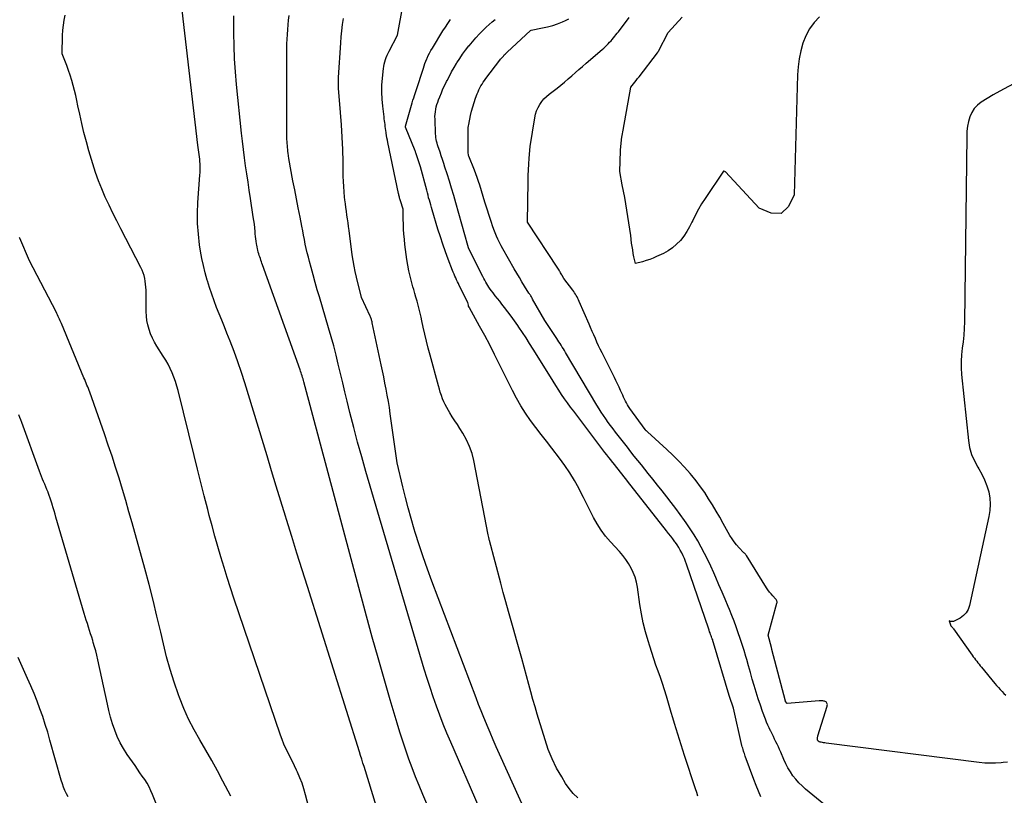
# Model space of a CAD drawing. Units: inches. Extents: x 2609462 to 2612408, y 1502044 to 1504590.
# Drawn here: x 2612084 to 2612199, y 1502561 to 1502652 of the extents above; entities that cross this region are included whole.
import ezdxf

# ---------------------------------------------------------------- set-up
doc = ezdxf.new("R2010")
doc.units = ezdxf.units.IN
doc.header["$MEASUREMENT"] = 0
doc.layers.add('Tile_2735_03_SW_contour_2ft', color=112, linetype='Continuous')

msp = doc.modelspace()

# ---------------------------------------------------------------- linework, layer by layer
at = {"layer": 'Tile_2735_03_SW_contour_2ft'}
for points in [[(2612127.35, 1502555.83, 8358), (2612124.63, 1502564.74, 8358), (2612124.5, 1502565.16, 8358), (2612124.37, 1502565.59, 8358), (2612124.23, 1502566.02, 8358), (2612124.1, 1502566.45, 8358), (2612118.01, 1502585.75, 8358), (2612117.39, 1502587.71, 8358), (2612116.78, 1502589.66, 8358), (2612116.18, 1502591.62, 8358), (2612115.58, 1502593.57, 8358), (2612115.46, 1502593.96, 8358), (2612114.92, 1502595.72, 8358), (2612114.38, 1502597.49, 8358), (2612113.84, 1502599.25, 8358), (2612113.3, 1502601.01, 8358), (2612110.7, 1502609.52, 8358), (2612110.31, 1502610.76, 8358), (2612109.89, 1502611.99, 8358), (2612109.45, 1502613.21, 8358), (2612108.98, 1502614.42, 8358), (2612108.62, 1502615.32, 8358), (2612108.32, 1502616.08, 8358), (2612108.02, 1502616.84, 8358), (2612107.71, 1502617.6, 8358), (2612107.41, 1502618.35, 8358), (2612107.11, 1502619.12, 8358), (2612106.84, 1502619.88, 8358), (2612106.58, 1502620.66, 8358), (2612106.34, 1502621.44, 8358), (2612106.31, 1502621.54, 8358), (2612106.08, 1502622.38, 8358), (2612105.88, 1502623.22, 8358), (2612105.7, 1502624.07, 8358), (2612105.55, 1502624.92, 8358), (2612105.43, 1502625.66, 8358), (2612105.28, 1502626.89, 8358), (2612105.19, 1502628.12, 8358), (2612105.18, 1502629.35, 8358), (2612105.22, 1502630.59, 8358), (2612105.46, 1502633.79, 8358), (2612105.48, 1502634.1, 8358), (2612105.49, 1502634.41, 8358), (2612105.49, 1502634.72, 8358), (2612105.48, 1502635.03, 8358), (2612105.48, 1502635.1, 8358), (2612105.46, 1502635.37, 8358), (2612105.44, 1502635.65, 8358), (2612105.41, 1502635.93, 8358), (2612105.38, 1502636.2, 8358), (2612105.34, 1502636.47, 8358), (2612105.3, 1502636.75, 8358), (2612105.26, 1502637.02, 8358), (2612105.23, 1502637.3, 8358), (2612102.88, 1502657.44, 8358)], [(2612149.59, 1502561.1, 8366), (2612149.06, 1502561.6, 8366), (2612148.59, 1502562.17, 8366), (2612148.16, 1502562.77, 8366), (2612147.7, 1502563.53, 8366), (2612147.11, 1502564.57, 8366), (2612146.59, 1502565.63, 8366), (2612146.14, 1502566.73, 8366), (2612145.76, 1502567.85, 8366), (2612144.85, 1502570.86, 8366), (2612144.59, 1502571.73, 8366), (2612144.34, 1502572.59, 8366), (2612144.1, 1502573.46, 8366), (2612143.86, 1502574.33, 8366), (2612143.04, 1502577.34, 8366), (2612142.74, 1502578.45, 8366), (2612142.43, 1502579.55, 8366), (2612142.12, 1502580.65, 8366), (2612141.8, 1502581.76, 8366), (2612141.49, 1502582.86, 8366), (2612141.18, 1502583.96, 8366), (2612140.87, 1502585.07, 8366), (2612140.58, 1502586.17, 8366), (2612139.26, 1502591.15, 8366), (2612139.24, 1502591.23, 8366), (2612139.22, 1502591.31, 8366), (2612139.2, 1502591.4, 8366), (2612139.18, 1502591.48, 8366), (2612139.1, 1502591.81, 8366), (2612137.44, 1502600.46, 8366), (2612137.23, 1502601.3, 8366), (2612136.95, 1502602.12, 8366), (2612136.59, 1502602.89, 8366), (2612136.17, 1502603.65, 8366), (2612135.82, 1502604.2, 8366), (2612135.52, 1502604.66, 8366), (2612135.23, 1502605.12, 8366), (2612134.93, 1502605.58, 8366), (2612134.64, 1502606.04, 8366), (2612134.47, 1502606.31, 8366), (2612134.28, 1502606.64, 8366), (2612134.09, 1502606.99, 8366), (2612133.93, 1502607.34, 8366), (2612133.79, 1502607.69, 8366), (2612133.66, 1502608.06, 8366), (2612133.53, 1502608.43, 8366), (2612133.42, 1502608.8, 8366), (2612133.31, 1502609.17, 8366), (2612132.34, 1502612.75, 8366), (2612132.13, 1502613.57, 8366), (2612131.92, 1502614.39, 8366), (2612131.73, 1502615.21, 8366), (2612131.54, 1502616.04, 8366), (2612131.39, 1502616.76, 8366), (2612131.28, 1502617.22, 8366), (2612131.17, 1502617.69, 8366), (2612131.06, 1502618.15, 8366), (2612130.93, 1502618.61, 8366), (2612130.81, 1502619.07, 8366), (2612130.68, 1502619.52, 8366), (2612130.55, 1502619.98, 8366), (2612130.42, 1502620.44, 8366), (2612130.32, 1502620.76, 8366), (2612130.15, 1502621.38, 8366), (2612130, 1502622, 8366), (2612129.86, 1502622.63, 8366), (2612129.74, 1502623.26, 8366), (2612129.63, 1502623.92, 8366), (2612129.54, 1502624.51, 8366), (2612129.46, 1502625.1, 8366), (2612129.39, 1502625.69, 8366), (2612129.33, 1502626.28, 8366), (2612129.33, 1502626.3, 8366), (2612129.28, 1502626.88, 8366), (2612129.25, 1502627.46, 8366), (2612129.22, 1502628.05, 8366), (2612129.21, 1502628.63, 8366), (2612129.19, 1502629.8, 8366), (2612128.87, 1502630.79, 8366), (2612128.84, 1502630.89, 8366), (2612128.81, 1502631, 8366), (2612128.78, 1502631.1, 8366), (2612128.75, 1502631.21, 8366), (2612128.72, 1502631.32, 8366), (2612128.7, 1502631.43, 8366), (2612128.67, 1502631.53, 8366), (2612128.65, 1502631.64, 8366), (2612127.41, 1502637.59, 8366), (2612127.35, 1502637.86, 8366), (2612127.3, 1502638.13, 8366), (2612127.26, 1502638.41, 8366), (2612127.21, 1502638.68, 8366), (2612127.2, 1502638.77, 8366), (2612127.17, 1502639, 8366), (2612127.14, 1502639.23, 8366), (2612127.11, 1502639.46, 8366), (2612127.08, 1502639.68, 8366), (2612127.05, 1502639.91, 8366), (2612127.02, 1502640.14, 8366), (2612126.99, 1502640.37, 8366), (2612126.96, 1502640.6, 8366), (2612126.8, 1502641.83, 8366), (2612126.73, 1502642.65, 8366), (2612126.69, 1502643.47, 8366), (2612126.71, 1502644.29, 8366), (2612126.77, 1502645.11, 8366), (2612126.88, 1502646.22, 8366), (2612126.92, 1502646.48, 8366), (2612126.97, 1502646.75, 8366), (2612127.04, 1502647.01, 8366), (2612127.13, 1502647.27, 8366), (2612127.22, 1502647.52, 8366), (2612127.33, 1502647.78, 8366), (2612127.44, 1502648.02, 8366), (2612127.56, 1502648.27, 8366), (2612128.52, 1502650.13, 8366), (2612129.18, 1502653.75, 8366)], [(2612119.15, 1502556.25, 8356), (2612117.81, 1502561.46, 8356), (2612117.61, 1502562.13, 8356), (2612117.4, 1502562.79, 8356), (2612117.14, 1502563.44, 8356), (2612116.86, 1502564.08, 8356), (2612116.75, 1502564.32, 8356), (2612116.51, 1502564.83, 8356), (2612116.26, 1502565.34, 8356), (2612116.01, 1502565.84, 8356), (2612115.76, 1502566.35, 8356), (2612115.51, 1502566.85, 8356), (2612115.28, 1502567.37, 8356), (2612115.07, 1502567.89, 8356), (2612114.88, 1502568.42, 8356), (2612109.44, 1502584.41, 8356), (2612109.04, 1502585.61, 8356), (2612108.65, 1502586.8, 8356), (2612108.28, 1502588, 8356), (2612107.91, 1502589.21, 8356), (2612107.56, 1502590.42, 8356), (2612107.21, 1502591.63, 8356), (2612106.88, 1502592.84, 8356), (2612106.55, 1502594.06, 8356), (2612106.37, 1502594.76, 8356), (2612105.97, 1502596.33, 8356), (2612105.56, 1502597.9, 8356), (2612105.17, 1502599.47, 8356), (2612104.78, 1502601.04, 8356), (2612102.91, 1502608.63, 8356), (2612102.77, 1502609.16, 8356), (2612102.6, 1502609.69, 8356), (2612102.42, 1502610.21, 8356), (2612102.21, 1502610.72, 8356), (2612101.98, 1502611.22, 8356), (2612101.74, 1502611.71, 8356), (2612101.47, 1502612.19, 8356), (2612101.18, 1502612.66, 8356), (2612100.44, 1502613.83, 8356), (2612100.17, 1502614.29, 8356), (2612099.92, 1502614.77, 8356), (2612099.71, 1502615.26, 8356), (2612099.52, 1502615.77, 8356), (2612099.38, 1502616.29, 8356), (2612099.27, 1502616.81, 8356), (2612099.21, 1502617.34, 8356), (2612099.19, 1502617.88, 8356), (2612099.17, 1502620.36, 8356), (2612099.16, 1502620.7, 8356), (2612099.13, 1502621.05, 8356), (2612099.08, 1502621.39, 8356), (2612099.02, 1502621.73, 8356), (2612098.94, 1502622.06, 8356), (2612098.84, 1502622.39, 8356), (2612098.71, 1502622.71, 8356), (2612098.57, 1502623.02, 8356), (2612096.25, 1502627.5, 8356), (2612095.78, 1502628.43, 8356), (2612095.31, 1502629.36, 8356), (2612094.86, 1502630.29, 8356), (2612094.42, 1502631.23, 8356), (2612094, 1502632.17, 8356), (2612093.61, 1502633.13, 8356), (2612093.27, 1502634.11, 8356), (2612092.95, 1502635.1, 8356), (2612092.51, 1502636.62, 8356), (2612092.21, 1502637.69, 8356), (2612091.93, 1502638.76, 8356), (2612091.67, 1502639.83, 8356), (2612091.43, 1502640.91, 8356), (2612091.23, 1502641.88, 8356), (2612091.1, 1502642.48, 8356), (2612090.96, 1502643.08, 8356), (2612090.82, 1502643.67, 8356), (2612090.66, 1502644.26, 8356), (2612090.5, 1502644.85, 8356), (2612090.32, 1502645.44, 8356), (2612090.12, 1502646.01, 8356), (2612089.91, 1502646.59, 8356), (2612089.38, 1502647.96, 8356), (2612089.44, 1502650.1, 8356), (2612089.47, 1502650.7, 8356), (2612089.53, 1502651.28, 8356), (2612089.61, 1502651.87, 8356), (2612089.72, 1502652.45, 8356)], [(2612135.47, 1502552.27, 8360), (2612131.48, 1502561.5, 8360), (2612131.05, 1502562.52, 8360), (2612130.63, 1502563.54, 8360), (2612130.24, 1502564.58, 8360), (2612129.86, 1502565.61, 8360), (2612129.49, 1502566.66, 8360), (2612129.14, 1502567.7, 8360), (2612128.81, 1502568.76, 8360), (2612128.48, 1502569.82, 8360), (2612127.67, 1502572.55, 8360), (2612126.96, 1502574.98, 8360), (2612126.26, 1502577.42, 8360), (2612125.58, 1502579.86, 8360), (2612124.92, 1502582.31, 8360), (2612117.6, 1502609.64, 8360), (2612117.55, 1502609.82, 8360), (2612117.5, 1502610, 8360), (2612117.44, 1502610.18, 8360), (2612117.39, 1502610.36, 8360), (2612117.34, 1502610.54, 8360), (2612117.28, 1502610.71, 8360), (2612117.22, 1502610.89, 8360), (2612117.16, 1502611.07, 8360), (2612112.78, 1502623.3, 8360), (2612112.71, 1502623.49, 8360), (2612112.65, 1502623.68, 8360), (2612112.58, 1502623.86, 8360), (2612112.52, 1502624.05, 8360), (2612112.45, 1502624.24, 8360), (2612112.39, 1502624.42, 8360), (2612112.33, 1502624.61, 8360), (2612112.28, 1502624.8, 8360), (2612112.22, 1502625.01, 8360), (2612112.17, 1502625.2, 8360), (2612112.13, 1502625.4, 8360), (2612112.1, 1502625.6, 8360), (2612112.07, 1502625.77, 8360), (2612112.02, 1502626.06, 8360), (2612111.99, 1502626.35, 8360), (2612111.95, 1502626.64, 8360), (2612111.93, 1502626.93, 8360), (2612111.9, 1502627.21, 8360), (2612111.86, 1502627.64, 8360), (2612111.82, 1502628.07, 8360), (2612111.76, 1502628.5, 8360), (2612111.7, 1502628.93, 8360), (2612111.38, 1502631.06, 8360), (2612111.23, 1502632.01, 8360), (2612111.09, 1502632.96, 8360), (2612110.94, 1502633.92, 8360), (2612110.8, 1502634.87, 8360), (2612110.66, 1502635.82, 8360), (2612110.54, 1502636.77, 8360), (2612110.42, 1502637.73, 8360), (2612110.32, 1502638.68, 8360), (2612109.74, 1502644.36, 8360), (2612109.61, 1502645.86, 8360), (2612109.51, 1502647.36, 8360), (2612109.45, 1502648.86, 8360), (2612109.42, 1502650.37, 8360), (2612109.42, 1502651.38, 8360), (2612109.43, 1502652.37, 8360)], [(2612138.06, 1502559.98, 8362), (2612134.75, 1502567.59, 8362), (2612134.3, 1502568.64, 8362), (2612133.87, 1502569.69, 8362), (2612133.46, 1502570.74, 8362), (2612133.07, 1502571.81, 8362), (2612132.69, 1502572.88, 8362), (2612132.33, 1502573.96, 8362), (2612131.99, 1502575.04, 8362), (2612131.65, 1502576.12, 8362), (2612124.85, 1502599.17, 8362), (2612124.35, 1502600.89, 8362), (2612123.87, 1502602.61, 8362), (2612123.42, 1502604.34, 8362), (2612122.98, 1502606.08, 8362), (2612122.65, 1502607.41, 8362), (2612122.39, 1502608.48, 8362), (2612122.13, 1502609.55, 8362), (2612121.88, 1502610.62, 8362), (2612121.62, 1502611.7, 8362), (2612121.36, 1502612.77, 8362), (2612121.08, 1502613.84, 8362), (2612120.79, 1502614.9, 8362), (2612120.49, 1502615.96, 8362), (2612119.42, 1502619.56, 8362), (2612119.17, 1502620.41, 8362), (2612118.93, 1502621.27, 8362), (2612118.69, 1502622.13, 8362), (2612118.45, 1502622.99, 8362), (2612118.26, 1502623.69, 8362), (2612118.13, 1502624.2, 8362), (2612118, 1502624.71, 8362), (2612117.88, 1502625.23, 8362), (2612117.77, 1502625.74, 8362), (2612117.67, 1502626.26, 8362), (2612117.56, 1502626.78, 8362), (2612117.46, 1502627.3, 8362), (2612117.36, 1502627.81, 8362), (2612117.15, 1502628.89, 8362), (2612116.94, 1502629.95, 8362), (2612116.74, 1502631.01, 8362), (2612116.53, 1502632.07, 8362), (2612116.33, 1502633.13, 8362), (2612115.84, 1502635.73, 8362), (2612115.76, 1502636.33, 8362), (2612115.73, 1502636.56, 8362), (2612115.71, 1502636.79, 8362), (2612115.69, 1502637.02, 8362), (2612115.67, 1502637.25, 8362), (2612115.65, 1502637.48, 8362), (2612115.64, 1502637.71, 8362), (2612115.63, 1502637.94, 8362), (2612115.63, 1502638.17, 8362), (2612115.6, 1502648.02, 8362), (2612115.6, 1502648.57, 8362), (2612115.62, 1502649.12, 8362), (2612115.64, 1502649.67, 8362), (2612115.67, 1502650.22, 8362), (2612115.71, 1502650.77, 8362), (2612115.76, 1502651.32, 8362), (2612115.82, 1502651.87, 8362), (2612115.89, 1502652.41, 8362)], [(2612146.95, 1502551.84, 8364), (2612140.44, 1502566.21, 8364), (2612140.07, 1502567.05, 8364), (2612139.71, 1502567.88, 8364), (2612139.34, 1502568.71, 8364), (2612138.99, 1502569.55, 8364), (2612138.91, 1502569.73, 8364), (2612138.6, 1502570.48, 8364), (2612138.3, 1502571.24, 8364), (2612138, 1502571.99, 8364), (2612137.71, 1502572.75, 8364), (2612132.55, 1502586.39, 8364), (2612132.03, 1502587.8, 8364), (2612131.53, 1502589.21, 8364), (2612131.06, 1502590.63, 8364), (2612130.61, 1502592.05, 8364), (2612130.48, 1502592.46, 8364), (2612130.12, 1502593.69, 8364), (2612129.77, 1502594.93, 8364), (2612129.45, 1502596.17, 8364), (2612129.15, 1502597.41, 8364), (2612128.5, 1502600.2, 8364), (2612127.69, 1502605.93, 8364), (2612127.58, 1502606.65, 8364), (2612127.47, 1502607.37, 8364), (2612127.34, 1502608.08, 8364), (2612127.21, 1502608.8, 8364), (2612127.07, 1502609.51, 8364), (2612126.93, 1502610.23, 8364), (2612126.78, 1502610.94, 8364), (2612126.63, 1502611.65, 8364), (2612125.58, 1502616.56, 8364), (2612125.56, 1502616.66, 8364), (2612125.53, 1502616.76, 8364), (2612125.51, 1502616.85, 8364), (2612125.48, 1502616.95, 8364), (2612125.44, 1502617.05, 8364), (2612125.41, 1502617.14, 8364), (2612125.37, 1502617.24, 8364), (2612125.33, 1502617.33, 8364), (2612124.33, 1502619.51, 8364), (2612123.75, 1502621.87, 8364), (2612123.6, 1502622.52, 8364), (2612123.46, 1502623.17, 8364), (2612123.35, 1502623.83, 8364), (2612123.25, 1502624.48, 8364), (2612122.88, 1502627.33, 8364), (2612122.82, 1502627.78, 8364), (2612122.76, 1502628.23, 8364), (2612122.69, 1502628.67, 8364), (2612122.63, 1502629.11, 8364), (2612122.56, 1502629.56, 8364), (2612122.5, 1502630.01, 8364), (2612122.45, 1502630.45, 8364), (2612122.4, 1502630.9, 8364), (2612122.36, 1502631.22, 8364), (2612122.3, 1502631.83, 8364), (2612122.25, 1502632.44, 8364), (2612122.22, 1502633.06, 8364), (2612122.2, 1502633.67, 8364), (2612122.17, 1502635.34, 8364), (2612122.14, 1502636.77, 8364), (2612122.08, 1502638.21, 8364), (2612122, 1502639.64, 8364), (2612121.89, 1502641.08, 8364), (2612121.66, 1502643.94, 8364), (2612121.66, 1502644.92, 8364), (2612121.66, 1502644.94, 8364), (2612121.66, 1502644.96, 8364), (2612121.66, 1502644.98, 8364), (2612121.66, 1502645.01, 8364), (2612121.66, 1502645.1, 8364), (2612121.66, 1502645.12, 8364), (2612121.66, 1502645.14, 8364), (2612121.66, 1502645.16, 8364), (2612121.66, 1502645.19, 8364), (2612121.91, 1502649.23, 8364), (2612121.96, 1502649.94, 8364), (2612122.03, 1502650.64, 8364), (2612122.12, 1502651.35, 8364), (2612122.23, 1502652.05, 8364)], [(2612163.61, 1502561.3, 8368), (2612163.47, 1502561.71, 8368), (2612163.33, 1502562.13, 8368), (2612162.04, 1502566.03, 8368), (2612161.84, 1502566.66, 8368), (2612161.64, 1502567.28, 8368), (2612161.44, 1502567.91, 8368), (2612161.25, 1502568.53, 8368), (2612161.06, 1502569.16, 8368), (2612160.87, 1502569.79, 8368), (2612160.68, 1502570.42, 8368), (2612160.49, 1502571.05, 8368), (2612159.92, 1502572.97, 8368), (2612159.7, 1502573.7, 8368), (2612159.46, 1502574.43, 8368), (2612159.22, 1502575.16, 8368), (2612158.96, 1502575.88, 8368), (2612158.71, 1502576.6, 8368), (2612158.46, 1502577.33, 8368), (2612158.22, 1502578.05, 8368), (2612157.98, 1502578.78, 8368), (2612157.78, 1502579.41, 8368), (2612157.48, 1502580.46, 8368), (2612157.21, 1502581.52, 8368), (2612157, 1502582.59, 8368), (2612156.82, 1502583.67, 8368), (2612156.54, 1502585.69, 8368), (2612156.43, 1502586.27, 8368), (2612156.27, 1502586.84, 8368), (2612156.06, 1502587.39, 8368), (2612155.81, 1502587.92, 8368), (2612155.51, 1502588.44, 8368), (2612155.18, 1502588.93, 8368), (2612154.82, 1502589.4, 8368), (2612154.44, 1502589.85, 8368), (2612153.39, 1502590.99, 8368), (2612152.83, 1502591.65, 8368), (2612152.31, 1502592.34, 8368), (2612151.85, 1502593.07, 8368), (2612151.43, 1502593.82, 8368), (2612151.04, 1502594.59, 8368), (2612150.64, 1502595.37, 8368), (2612150.25, 1502596.14, 8368), (2612149.86, 1502596.91, 8368), (2612149.7, 1502597.23, 8368), (2612149.2, 1502598.15, 8368), (2612148.66, 1502599.04, 8368), (2612148.08, 1502599.9, 8368), (2612147.45, 1502600.74, 8368), (2612146.54, 1502601.91, 8368), (2612145.91, 1502602.71, 8368), (2612145.29, 1502603.52, 8368), (2612144.67, 1502604.34, 8368), (2612144.06, 1502605.16, 8368), (2612143.48, 1502605.99, 8368), (2612142.93, 1502606.85, 8368), (2612142.42, 1502607.73, 8368), (2612141.95, 1502608.63, 8368), (2612140.42, 1502611.75, 8368), (2612139.87, 1502612.86, 8368), (2612139.3, 1502613.97, 8368), (2612138.71, 1502615.07, 8368), (2612138.11, 1502616.16, 8368), (2612136.92, 1502618.3, 8368), (2612136.91, 1502618.32, 8368), (2612136.9, 1502618.34, 8368), (2612136.89, 1502618.36, 8368), (2612136.88, 1502618.38, 8368), (2612136.84, 1502618.48, 8368), (2612136.81, 1502618.59, 8368), (2612136.75, 1502618.92, 8368), (2612135.75, 1502620.9, 8368), (2612135.64, 1502621.12, 8368), (2612135.54, 1502621.33, 8368), (2612135.43, 1502621.55, 8368), (2612135.33, 1502621.78, 8368), (2612135.23, 1502622, 8368), (2612135.13, 1502622.22, 8368), (2612135.04, 1502622.45, 8368), (2612134.95, 1502622.67, 8368), (2612134.46, 1502623.96, 8368), (2612134.14, 1502624.84, 8368), (2612133.83, 1502625.71, 8368), (2612133.54, 1502626.6, 8368), (2612133.26, 1502627.49, 8368), (2612132.58, 1502629.73, 8368), (2612132.5, 1502630.02, 8368), (2612132.41, 1502630.3, 8368), (2612132.33, 1502630.58, 8368), (2612132.25, 1502630.87, 8368), (2612132.17, 1502631.15, 8368), (2612132.1, 1502631.44, 8368), (2612132.02, 1502631.72, 8368), (2612131.94, 1502632.01, 8368), (2612131.22, 1502634.77, 8368), (2612130.72, 1502636.28, 8368), (2612130.68, 1502636.37, 8368), (2612130.65, 1502636.46, 8368), (2612130.62, 1502636.55, 8368), (2612130.58, 1502636.64, 8368), (2612129.48, 1502639.4, 8368), (2612129.46, 1502639.51, 8368), (2612130.16, 1502641.96, 8368), (2612130.25, 1502642.24, 8368), (2612130.34, 1502642.53, 8368), (2612130.43, 1502642.81, 8368), (2612130.52, 1502643.09, 8368), (2612130.71, 1502643.65, 8368), (2612131.55, 1502646.27, 8368), (2612131.64, 1502646.55, 8368), (2612131.74, 1502646.83, 8368), (2612131.85, 1502647.1, 8368), (2612131.96, 1502647.37, 8368), (2612131.99, 1502647.44, 8368), (2612132.13, 1502647.74, 8368), (2612132.28, 1502648.04, 8368), (2612132.44, 1502648.33, 8368), (2612132.61, 1502648.61, 8368), (2612133.83, 1502650.61, 8368), (2612134.12, 1502651.06, 8368), (2612134.41, 1502651.5, 8368), (2612134.72, 1502651.94, 8368)], [(2612170.94, 1502561.2, 8370), (2612170.67, 1502561.87, 8370), (2612170.4, 1502562.54, 8370), (2612170.15, 1502563.22, 8370), (2612169.14, 1502565.94, 8370), (2612169.08, 1502566.1, 8370), (2612169.03, 1502566.25, 8370), (2612168.98, 1502566.41, 8370), (2612168.92, 1502566.56, 8370), (2612168.88, 1502566.72, 8370), (2612168.83, 1502566.88, 8370), (2612168.79, 1502567.04, 8370), (2612168.75, 1502567.2, 8370), (2612167.74, 1502571.58, 8370), (2612167.31, 1502572.92, 8370), (2612167.27, 1502573.03, 8370), (2612165.44, 1502579.17, 8370), (2612165.4, 1502579.29, 8370), (2612165.36, 1502579.41, 8370), (2612165.33, 1502579.52, 8370), (2612165.28, 1502579.64, 8370), (2612165.24, 1502579.75, 8370), (2612165.2, 1502579.87, 8370), (2612165.16, 1502579.99, 8370), (2612165.12, 1502580.1, 8370), (2612165.09, 1502580.18, 8370), (2612165.03, 1502580.34, 8370), (2612164.97, 1502580.49, 8370), (2612164.92, 1502580.65, 8370), (2612164.87, 1502580.8, 8370), (2612162.27, 1502588.37, 8370), (2612162.15, 1502588.7, 8370), (2612162.02, 1502589.04, 8370), (2612161.87, 1502589.36, 8370), (2612161.71, 1502589.69, 8370), (2612161.55, 1502590, 8370), (2612161.37, 1502590.31, 8370), (2612161.17, 1502590.61, 8370), (2612160.97, 1502590.91, 8370), (2612160.92, 1502590.98, 8370), (2612160.68, 1502591.31, 8370), (2612160.44, 1502591.64, 8370), (2612160.19, 1502591.96, 8370), (2612159.95, 1502592.28, 8370), (2612155.4, 1502598.05, 8370), (2612155.19, 1502598.33, 8370), (2612154.97, 1502598.6, 8370), (2612154.76, 1502598.87, 8370), (2612154.54, 1502599.15, 8370), (2612154.32, 1502599.42, 8370), (2612154.11, 1502599.69, 8370), (2612153.89, 1502599.97, 8370), (2612153.67, 1502600.24, 8370), (2612153.65, 1502600.27, 8370), (2612153.43, 1502600.55, 8370), (2612153.2, 1502600.84, 8370), (2612152.98, 1502601.13, 8370), (2612152.75, 1502601.42, 8370), (2612149.11, 1502606.22, 8370), (2612148.74, 1502606.71, 8370), (2612148.39, 1502607.2, 8370), (2612148.04, 1502607.69, 8370), (2612147.69, 1502608.19, 8370), (2612147.36, 1502608.7, 8370), (2612147.03, 1502609.21, 8370), (2612146.7, 1502609.72, 8370), (2612146.38, 1502610.23, 8370), (2612144.37, 1502613.48, 8370), (2612143.96, 1502614.13, 8370), (2612143.55, 1502614.78, 8370), (2612143.12, 1502615.42, 8370), (2612142.69, 1502616.05, 8370), (2612142.57, 1502616.24, 8370), (2612142.19, 1502616.78, 8370), (2612141.81, 1502617.31, 8370), (2612141.41, 1502617.83, 8370), (2612141.01, 1502618.35, 8370), (2612140.71, 1502618.73, 8370), (2612140.46, 1502619.06, 8370), (2612140.21, 1502619.38, 8370), (2612139.95, 1502619.7, 8370), (2612139.7, 1502620.03, 8370), (2612139.5, 1502620.29, 8370), (2612139.35, 1502620.49, 8370), (2612139.21, 1502620.69, 8370), (2612139.08, 1502620.89, 8370), (2612138.95, 1502621.09, 8370), (2612138.83, 1502621.3, 8370), (2612138.71, 1502621.51, 8370), (2612138.6, 1502621.73, 8370), (2612138.49, 1502621.94, 8370), (2612136.87, 1502625.19, 8370), (2612136.82, 1502625.3, 8370), (2612136.73, 1502625.58, 8370), (2612135.34, 1502630.57, 8370), (2612135.1, 1502631.41, 8370), (2612134.85, 1502632.25, 8370), (2612134.59, 1502633.09, 8370), (2612134.33, 1502633.92, 8370), (2612134.07, 1502634.73, 8370), (2612133.93, 1502635.16, 8370), (2612133.79, 1502635.59, 8370), (2612133.64, 1502636.02, 8370), (2612133.5, 1502636.45, 8370), (2612133.35, 1502636.89, 8370), (2612133.28, 1502637.1, 8370), (2612133.22, 1502637.31, 8370), (2612133.16, 1502637.52, 8370), (2612133.1, 1502637.73, 8370), (2612133.05, 1502637.95, 8370), (2612133.02, 1502638.17, 8370), (2612132.99, 1502638.39, 8370), (2612132.98, 1502638.61, 8370), (2612132.91, 1502640.32, 8370), (2612132.9, 1502640.61, 8370), (2612132.92, 1502640.9, 8370), (2612132.95, 1502641.19, 8370), (2612133, 1502641.47, 8370), (2612133.06, 1502641.76, 8370), (2612133.14, 1502642.04, 8370), (2612133.23, 1502642.31, 8370), (2612133.33, 1502642.59, 8370), (2612133.47, 1502642.94, 8370), (2612133.65, 1502643.39, 8370), (2612133.84, 1502643.84, 8370), (2612134.04, 1502644.27, 8370), (2612134.25, 1502644.71, 8370), (2612134.33, 1502644.85, 8370), (2612134.59, 1502645.35, 8370), (2612134.85, 1502645.85, 8370), (2612135.14, 1502646.34, 8370), (2612135.42, 1502646.82, 8370), (2612135.47, 1502646.89, 8370), (2612135.79, 1502647.4, 8370), (2612136.13, 1502647.9, 8370), (2612136.49, 1502648.38, 8370), (2612136.86, 1502648.86, 8370), (2612136.88, 1502648.88, 8370), (2612137.28, 1502649.35, 8370), (2612137.68, 1502649.81, 8370), (2612138.11, 1502650.26, 8370), (2612138.54, 1502650.7, 8370), (2612138.9, 1502651.05, 8370), (2612139.24, 1502651.36, 8370), (2612139.59, 1502651.67, 8370), (2612139.95, 1502651.96, 8370)], [(2612184.08, 1502555.64, 8372), (2612176.18, 1502562.12, 8372), (2612175.77, 1502562.48, 8372), (2612175.39, 1502562.86, 8372), (2612175.04, 1502563.26, 8372), (2612174.7, 1502563.68, 8372), (2612174.4, 1502564.13, 8372), (2612174.12, 1502564.59, 8372), (2612173.87, 1502565.06, 8372), (2612173.64, 1502565.55, 8372), (2612173.27, 1502566.41, 8372), (2612173.14, 1502566.72, 8372), (2612173, 1502567.04, 8372), (2612172.85, 1502567.34, 8372), (2612172.71, 1502567.65, 8372), (2612172.56, 1502567.96, 8372), (2612172.41, 1502568.26, 8372), (2612172.26, 1502568.57, 8372), (2612172.1, 1502568.87, 8372), (2612172.08, 1502568.92, 8372), (2612171.92, 1502569.26, 8372), (2612171.77, 1502569.59, 8372), (2612171.63, 1502569.93, 8372), (2612171.49, 1502570.27, 8372), (2612171.16, 1502571.17, 8372), (2612170.9, 1502571.92, 8372), (2612170.64, 1502572.67, 8372), (2612170.4, 1502573.43, 8372), (2612170.17, 1502574.19, 8372), (2612169.95, 1502574.96, 8372), (2612169.73, 1502575.72, 8372), (2612169.51, 1502576.49, 8372), (2612169.3, 1502577.26, 8372), (2612169.2, 1502577.61, 8372), (2612168.99, 1502578.3, 8372), (2612168.78, 1502578.99, 8372), (2612168.55, 1502579.68, 8372), (2612168.32, 1502580.36, 8372), (2612168.08, 1502581.04, 8372), (2612167.82, 1502581.72, 8372), (2612167.56, 1502582.39, 8372), (2612167.28, 1502583.06, 8372), (2612167.13, 1502583.43, 8372), (2612166.77, 1502584.28, 8372), (2612166.42, 1502585.12, 8372), (2612166.06, 1502585.97, 8372), (2612165.7, 1502586.82, 8372), (2612165.47, 1502587.35, 8372), (2612165.12, 1502588.12, 8372), (2612164.77, 1502588.87, 8372), (2612164.39, 1502589.62, 8372), (2612164, 1502590.36, 8372), (2612163.59, 1502591.09, 8372), (2612163.16, 1502591.8, 8372), (2612162.7, 1502592.5, 8372), (2612162.23, 1502593.19, 8372), (2612162.05, 1502593.45, 8372), (2612161.54, 1502594.16, 8372), (2612161.02, 1502594.86, 8372), (2612160.5, 1502595.56, 8372), (2612159.97, 1502596.25, 8372), (2612159.43, 1502596.93, 8372), (2612158.88, 1502597.61, 8372), (2612158.34, 1502598.29, 8372), (2612157.79, 1502598.97, 8372), (2612157.01, 1502599.95, 8372), (2612156.59, 1502600.46, 8372), (2612156.18, 1502600.98, 8372), (2612155.77, 1502601.5, 8372), (2612155.37, 1502602.01, 8372), (2612153.99, 1502603.77, 8372), (2612153.7, 1502604.15, 8372), (2612153.41, 1502604.54, 8372), (2612153.13, 1502604.92, 8372), (2612152.85, 1502605.32, 8372), (2612152.58, 1502605.71, 8372), (2612152.32, 1502606.11, 8372), (2612152.06, 1502606.52, 8372), (2612151.82, 1502606.93, 8372), (2612148.15, 1502613.09, 8372), (2612148.02, 1502613.3, 8372), (2612147.9, 1502613.51, 8372), (2612147.77, 1502613.71, 8372), (2612147.64, 1502613.92, 8372), (2612147.51, 1502614.12, 8372), (2612147.38, 1502614.33, 8372), (2612147.25, 1502614.53, 8372), (2612147.12, 1502614.73, 8372), (2612145.72, 1502616.83, 8372), (2612144.31, 1502619.32, 8372), (2612144.26, 1502619.41, 8372), (2612144.21, 1502619.5, 8372), (2612144.16, 1502619.59, 8372), (2612144.1, 1502619.68, 8372), (2612144.05, 1502619.76, 8372), (2612143.99, 1502619.85, 8372), (2612143.94, 1502619.94, 8372), (2612143.88, 1502620.02, 8372), (2612143.37, 1502620.84, 8372), (2612143.06, 1502621.34, 8372), (2612142.76, 1502621.84, 8372), (2612142.46, 1502622.34, 8372), (2612142.16, 1502622.85, 8372), (2612140.84, 1502625.17, 8372), (2612140.63, 1502625.54, 8372), (2612140.44, 1502625.91, 8372), (2612140.26, 1502626.29, 8372), (2612140.08, 1502626.67, 8372), (2612139.92, 1502627.06, 8372), (2612139.77, 1502627.45, 8372), (2612139.63, 1502627.85, 8372), (2612139.49, 1502628.25, 8372), (2612138.72, 1502630.63, 8372), (2612138.13, 1502632.61, 8372), (2612137.99, 1502633.06, 8372), (2612137.84, 1502633.51, 8372), (2612137.68, 1502633.95, 8372), (2612137.51, 1502634.38, 8372), (2612136.86, 1502635.99, 8372), (2612136.83, 1502636.09, 8372), (2612136.79, 1502636.48, 8372), (2612136.78, 1502638.25, 8372), (2612136.77, 1502638.44, 8372), (2612136.78, 1502638.62, 8372), (2612136.78, 1502638.8, 8372), (2612136.78, 1502638.98, 8372), (2612136.79, 1502639.16, 8372), (2612136.8, 1502639.35, 8372), (2612136.83, 1502639.53, 8372), (2612136.86, 1502639.71, 8372), (2612137.06, 1502640.76, 8372), (2612137.18, 1502641.27, 8372), (2612137.31, 1502641.77, 8372), (2612137.47, 1502642.27, 8372), (2612137.65, 1502642.76, 8372), (2612137.84, 1502643.26, 8372), (2612137.94, 1502643.49, 8372), (2612138.04, 1502643.73, 8372), (2612138.16, 1502643.96, 8372), (2612138.28, 1502644.19, 8372), (2612138.41, 1502644.41, 8372), (2612138.55, 1502644.62, 8372), (2612138.69, 1502644.84, 8372), (2612138.84, 1502645.05, 8372), (2612140.47, 1502647.19, 8372), (2612140.57, 1502647.32, 8372), (2612140.67, 1502647.45, 8372), (2612140.78, 1502647.57, 8372), (2612140.89, 1502647.69, 8372), (2612141, 1502647.81, 8372), (2612141.12, 1502647.92, 8372), (2612141.23, 1502648.04, 8372), (2612141.35, 1502648.15, 8372), (2612144.05, 1502650.67, 8372), (2612144.12, 1502650.7, 8372), (2612145.46, 1502650.96, 8372), (2612146.06, 1502651.09, 8372), (2612146.65, 1502651.26, 8372), (2612147.22, 1502651.46, 8372), (2612147.79, 1502651.69, 8372), (2612148.13, 1502651.83, 8372), (2612148.52, 1502652.02, 8372)], [(2612199.75, 1502565.26, 8374), (2612199.25, 1502565.2, 8374), (2612198.99, 1502565.18, 8374), (2612198.35, 1502565.14, 8374), (2612197.72, 1502565.13, 8374), (2612197.09, 1502565.16, 8374), (2612196.46, 1502565.22, 8374), (2612178.56, 1502567.48, 8374), (2612178.42, 1502567.5, 8374), (2612178.28, 1502567.52, 8374), (2612178.14, 1502567.55, 8374), (2612178.01, 1502567.58, 8374), (2612177.86, 1502567.61, 8374), (2612177.8, 1502567.63, 8374), (2612177.74, 1502567.65, 8374), (2612177.69, 1502567.69, 8374), (2612177.64, 1502567.72, 8374), (2612177.6, 1502567.77, 8374), (2612177.57, 1502567.82, 8374), (2612177.55, 1502567.88, 8374), (2612177.55, 1502567.94, 8374), (2612177.55, 1502567.99, 8374), (2612177.56, 1502568.07, 8374), (2612177.58, 1502568.16, 8374), (2612177.6, 1502568.25, 8374), (2612177.62, 1502568.33, 8374), (2612178.69, 1502571.78, 8374), (2612178.71, 1502571.88, 8374), (2612178.72, 1502571.97, 8374), (2612178.7, 1502572.07, 8374), (2612178.67, 1502572.16, 8374), (2612178.62, 1502572.24, 8374), (2612178.56, 1502572.31, 8374), (2612178.48, 1502572.35, 8374), (2612178.39, 1502572.38, 8374), (2612178.32, 1502572.39, 8374), (2612178.19, 1502572.4, 8374), (2612178.05, 1502572.41, 8374), (2612177.92, 1502572.41, 8374), (2612177.78, 1502572.4, 8374), (2612174.02, 1502572.12, 8374), (2612173.84, 1502572.34, 8374), (2612173.82, 1502572.38, 8374), (2612172.25, 1502578.4, 8374), (2612172.25, 1502578.42, 8374), (2612172.24, 1502578.44, 8374), (2612172.24, 1502578.46, 8374), (2612172.23, 1502578.48, 8374), (2612172.21, 1502578.56, 8374), (2612172.21, 1502578.58, 8374), (2612172.2, 1502578.6, 8374), (2612172.2, 1502578.62, 8374), (2612172.19, 1502578.64, 8374), (2612171.79, 1502580.09, 8374), (2612172.83, 1502583.83, 8374), (2612172.84, 1502583.9, 8374), (2612172.84, 1502583.97, 8374), (2612172.83, 1502584.04, 8374), (2612172.81, 1502584.1, 8374), (2612172.77, 1502584.17, 8374), (2612172.74, 1502584.23, 8374), (2612172.7, 1502584.29, 8374), (2612172.65, 1502584.34, 8374), (2612172.34, 1502584.67, 8374), (2612172.14, 1502584.89, 8374), (2612171.96, 1502585.12, 8374), (2612171.78, 1502585.36, 8374), (2612171.62, 1502585.6, 8374), (2612169.29, 1502589.37, 8374), (2612169.25, 1502589.42, 8374), (2612169.21, 1502589.47, 8374), (2612169.17, 1502589.52, 8374), (2612169.12, 1502589.56, 8374), (2612169.08, 1502589.6, 8374), (2612169.03, 1502589.64, 8374), (2612168.98, 1502589.69, 8374), (2612168.94, 1502589.73, 8374), (2612168.41, 1502590.28, 8374), (2612168.11, 1502590.61, 8374), (2612167.83, 1502590.96, 8374), (2612167.59, 1502591.32, 8374), (2612167.35, 1502591.7, 8374), (2612166.57, 1502593.11, 8374), (2612166.16, 1502593.84, 8374), (2612165.74, 1502594.57, 8374), (2612165.3, 1502595.29, 8374), (2612164.86, 1502596.01, 8374), (2612164.4, 1502596.72, 8374), (2612163.92, 1502597.41, 8374), (2612163.41, 1502598.08, 8374), (2612162.88, 1502598.73, 8374), (2612162.69, 1502598.95, 8374), (2612162.04, 1502599.68, 8374), (2612161.37, 1502600.4, 8374), (2612160.68, 1502601.09, 8374), (2612159.96, 1502601.77, 8374), (2612157.72, 1502603.82, 8374), (2612157.68, 1502603.85, 8374), (2612157.64, 1502603.89, 8374), (2612157.61, 1502603.92, 8374), (2612157.57, 1502603.95, 8374), (2612157.53, 1502603.99, 8374), (2612157.5, 1502604.03, 8374), (2612157.47, 1502604.07, 8374), (2612157.44, 1502604.11, 8374), (2612155.66, 1502606.56, 8374), (2612155.51, 1502606.77, 8374), (2612155.38, 1502606.98, 8374), (2612155.26, 1502607.19, 8374), (2612155.14, 1502607.41, 8374), (2612155.03, 1502607.64, 8374), (2612154.93, 1502607.86, 8374), (2612154.82, 1502608.09, 8374), (2612154.72, 1502608.32, 8374), (2612154.57, 1502608.64, 8374), (2612154.4, 1502609.03, 8374), (2612154.22, 1502609.42, 8374), (2612154.03, 1502609.8, 8374), (2612153.85, 1502610.18, 8374), (2612152.41, 1502613.04, 8374), (2612152.21, 1502613.46, 8374), (2612152.01, 1502613.87, 8374), (2612151.82, 1502614.29, 8374), (2612151.63, 1502614.71, 8374), (2612151.44, 1502615.13, 8374), (2612151.25, 1502615.55, 8374), (2612151.07, 1502615.98, 8374), (2612150.89, 1502616.4, 8374), (2612149.75, 1502619.05, 8374), (2612149.67, 1502619.22, 8374), (2612149.59, 1502619.39, 8374), (2612149.5, 1502619.56, 8374), (2612149.41, 1502619.72, 8374), (2612149.31, 1502619.89, 8374), (2612149.21, 1502620.05, 8374), (2612149.1, 1502620.2, 8374), (2612148.99, 1502620.36, 8374), (2612147.97, 1502621.7, 8374), (2612147.77, 1502622.05, 8374), (2612147.71, 1502622.16, 8374), (2612147.65, 1502622.27, 8374), (2612147.58, 1502622.38, 8374), (2612147.52, 1502622.48, 8374), (2612147.45, 1502622.59, 8374), (2612147.39, 1502622.7, 8374), (2612147.32, 1502622.8, 8374), (2612147.25, 1502622.91, 8374), (2612143.71, 1502628.31, 8374), (2612143.79, 1502633.05, 8374), (2612143.8, 1502633.73, 8374), (2612143.83, 1502634.41, 8374), (2612143.87, 1502635.08, 8374), (2612143.92, 1502635.76, 8374), (2612144.03, 1502637.11, 8374), (2612144.56, 1502640.49, 8374), (2612144.65, 1502640.89, 8374), (2612144.77, 1502641.29, 8374), (2612144.94, 1502641.66, 8374), (2612145.13, 1502642.03, 8374), (2612145.37, 1502642.37, 8374), (2612145.63, 1502642.68, 8374), (2612145.92, 1502642.97, 8374), (2612146.24, 1502643.24, 8374), (2612147.17, 1502643.95, 8374), (2612147.61, 1502644.3, 8374), (2612148.04, 1502644.65, 8374), (2612148.46, 1502645.01, 8374), (2612148.88, 1502645.38, 8374), (2612149.3, 1502645.75, 8374), (2612149.71, 1502646.12, 8374), (2612150.13, 1502646.48, 8374), (2612150.56, 1502646.85, 8374), (2612152.43, 1502648.46, 8374), (2612152.61, 1502648.62, 8374), (2612152.79, 1502648.78, 8374), (2612152.96, 1502648.94, 8374), (2612153.13, 1502649.11, 8374), (2612153.3, 1502649.29, 8374), (2612153.46, 1502649.46, 8374), (2612153.61, 1502649.63, 8374), (2612153.76, 1502649.81, 8374), (2612153.9, 1502649.99, 8374), (2612154.04, 1502650.17, 8374), (2612154.19, 1502650.35, 8374), (2612154.33, 1502650.53, 8374), (2612155.58, 1502652.18, 8374)], [(2612177.81, 1502652.28, 8376), (2612177.18, 1502651.6, 8376), (2612176.63, 1502650.86, 8376), (2612176.2, 1502650.05, 8376), (2612175.85, 1502649.19, 8376), (2612175.61, 1502648.28, 8376), (2612175.41, 1502647.36, 8376), (2612175.3, 1502646.43, 8376), (2612175.23, 1502645.49, 8376), (2612174.86, 1502631.48, 8376), (2612174.19, 1502630.12, 8376), (2612173.32, 1502629.31, 8376), (2612172.14, 1502629.34, 8376), (2612170.74, 1502629.92, 8376), (2612166.81, 1502634.15, 8376), (2612166.79, 1502634.17, 8376), (2612166.77, 1502634.18, 8376), (2612166.75, 1502634.19, 8376), (2612166.73, 1502634.2, 8376), (2612166.64, 1502634.24, 8376), (2612166.62, 1502634.24, 8376), (2612166.61, 1502634.24, 8376), (2612166.59, 1502634.23, 8376), (2612164.44, 1502631.07, 8376), (2612164.04, 1502630.45, 8376), (2612163.67, 1502629.81, 8376), (2612163.32, 1502629.16, 8376), (2612163, 1502628.49, 8376), (2612162.91, 1502628.31, 8376), (2612162.62, 1502627.74, 8376), (2612162.31, 1502627.19, 8376), (2612161.95, 1502626.67, 8376), (2612161.56, 1502626.17, 8376), (2612161.12, 1502625.72, 8376), (2612160.65, 1502625.3, 8376), (2612160.13, 1502624.96, 8376), (2612159.58, 1502624.65, 8376), (2612158.78, 1502624.28, 8376), (2612158.38, 1502624.1, 8376), (2612157.98, 1502623.94, 8376), (2612157.57, 1502623.8, 8376), (2612157.15, 1502623.68, 8376), (2612156.3, 1502623.46, 8376), (2612156.14, 1502624.25, 8376), (2612156.06, 1502624.65, 8376), (2612155.99, 1502625.05, 8376), (2612155.93, 1502625.44, 8376), (2612155.87, 1502625.84, 8376), (2612155.76, 1502626.75, 8376), (2612155.66, 1502627.49, 8376), (2612155.55, 1502628.23, 8376), (2612155.44, 1502628.97, 8376), (2612155.32, 1502629.71, 8376), (2612155.19, 1502630.45, 8376), (2612155.06, 1502631.19, 8376), (2612154.92, 1502631.93, 8376), (2612154.78, 1502632.66, 8376), (2612154.47, 1502634.19, 8376), (2612154.57, 1502636.62, 8376), (2612154.58, 1502636.81, 8376), (2612154.59, 1502637.01, 8376), (2612154.61, 1502637.2, 8376), (2612154.63, 1502637.4, 8376), (2612154.65, 1502637.59, 8376), (2612154.67, 1502637.78, 8376), (2612154.7, 1502637.98, 8376), (2612154.73, 1502638.17, 8376), (2612154.74, 1502638.2, 8376), (2612154.77, 1502638.41, 8376), (2612154.81, 1502638.62, 8376), (2612154.84, 1502638.83, 8376), (2612154.88, 1502639.04, 8376), (2612155.77, 1502644.05, 8376), (2612156.09, 1502644.45, 8376), (2612156.25, 1502644.65, 8376), (2612156.41, 1502644.85, 8376), (2612156.57, 1502645.05, 8376), (2612156.73, 1502645.25, 8376), (2612158.89, 1502648.08, 8376), (2612158.92, 1502648.13, 8376), (2612158.93, 1502648.14, 8376), (2612158.97, 1502648.2, 8376), (2612158.98, 1502648.22, 8376), (2612158.99, 1502648.23, 8376), (2612159, 1502648.25, 8376), (2612159.01, 1502648.27, 8376), (2612160.14, 1502650.43, 8376), (2612161.77, 1502652.23, 8376)], [(2612200.54, 1502644.47, 8374), (2612199.3, 1502643.83, 8374), (2612198.08, 1502643.15, 8374), (2612196.67, 1502642.29, 8374), (2612196.23, 1502641.95, 8374), (2612195.86, 1502641.56, 8374), (2612195.57, 1502641.1, 8374), (2612195.35, 1502640.6, 8374), (2612195.2, 1502640.05, 8374), (2612195.09, 1502639.49, 8374), (2612195.02, 1502638.92, 8374), (2612194.99, 1502638.35, 8374), (2612194.73, 1502616.66, 8374), (2612194.7, 1502615.88, 8374), (2612194.66, 1502615.11, 8374), (2612194.57, 1502614.34, 8374), (2612194.47, 1502613.58, 8374), (2612194.38, 1502612.81, 8374), (2612194.33, 1502612.05, 8374), (2612194.34, 1502611.28, 8374), (2612194.39, 1502610.51, 8374), (2612195.19, 1502602.82, 8374), (2612195.33, 1502601.99, 8374), (2612195.55, 1502601.19, 8374), (2612195.88, 1502600.42, 8374), (2612196.28, 1502599.68, 8374), (2612196.4, 1502599.5, 8374), (2612196.76, 1502598.86, 8374), (2612197.08, 1502598.2, 8374), (2612197.34, 1502597.51, 8374), (2612197.55, 1502596.8, 8374), (2612197.67, 1502596.08, 8374), (2612197.73, 1502595.36, 8374), (2612197.69, 1502594.64, 8374), (2612197.58, 1502593.92, 8374), (2612195.32, 1502583.53, 8374), (2612195.16, 1502583.08, 8374), (2612194.93, 1502582.68, 8374), (2612194.61, 1502582.36, 8374), (2612194.23, 1502582.08, 8374), (2612193.53, 1502581.72, 8374), (2612193.43, 1502581.68, 8374), (2612193.34, 1502581.66, 8374), (2612193.24, 1502581.66, 8374), (2612193.14, 1502581.68, 8374), (2612192.94, 1502581.75, 8374), (2612193.15, 1502581.16, 8374), (2612193.21, 1502581.1, 8374), (2612193.28, 1502581.01, 8374), (2612193.32, 1502580.97, 8374), (2612193.36, 1502580.92, 8374), (2612193.39, 1502580.88, 8374), (2612193.43, 1502580.83, 8374), (2612195.62, 1502577.74, 8374), (2612195.75, 1502577.56, 8374), (2612195.88, 1502577.38, 8374), (2612196.02, 1502577.2, 8374), (2612196.15, 1502577.03, 8374), (2612196.29, 1502576.85, 8374), (2612196.43, 1502576.68, 8374), (2612196.57, 1502576.51, 8374), (2612196.71, 1502576.34, 8374), (2612198.28, 1502574.45, 8374), (2612198.48, 1502574.21, 8374), (2612198.69, 1502573.98, 8374), (2612198.9, 1502573.75, 8374), (2612199.11, 1502573.52, 8374), (2612199.33, 1502573.29, 8374), (2612199.55, 1502573.07, 8374)], [(2612109.06, 1502561.29, 8354), (2612108.15, 1502563.03, 8354), (2612107.5, 1502564.25, 8354), (2612106.84, 1502565.46, 8354), (2612106.15, 1502566.66, 8354), (2612105.45, 1502567.85, 8354), (2612104.78, 1502569.05, 8354), (2612104.15, 1502570.27, 8354), (2612103.59, 1502571.53, 8354), (2612103.08, 1502572.81, 8354), (2612102.96, 1502573.13, 8354), (2612102.45, 1502574.6, 8354), (2612101.98, 1502576.07, 8354), (2612101.57, 1502577.57, 8354), (2612101.2, 1502579.07, 8354), (2612100.89, 1502580.45, 8354), (2612100.45, 1502582.3, 8354), (2612100, 1502584.16, 8354), (2612099.52, 1502586.01, 8354), (2612099.03, 1502587.85, 8354), (2612097.55, 1502593.19, 8354), (2612097.18, 1502594.49, 8354), (2612096.81, 1502595.8, 8354), (2612096.42, 1502597.1, 8354), (2612096.03, 1502598.4, 8354), (2612095.62, 1502599.7, 8354), (2612095.2, 1502600.99, 8354), (2612094.77, 1502602.28, 8354), (2612094.33, 1502603.57, 8354), (2612092.61, 1502608.43, 8354), (2612092.53, 1502608.65, 8354), (2612092.45, 1502608.86, 8354), (2612092.36, 1502609.07, 8354), (2612092.27, 1502609.28, 8354), (2612092.18, 1502609.49, 8354), (2612092.09, 1502609.7, 8354), (2612092.01, 1502609.91, 8354), (2612091.92, 1502610.12, 8354), (2612089.29, 1502616.45, 8354), (2612089.22, 1502616.62, 8354), (2612089.15, 1502616.79, 8354), (2612089.07, 1502616.96, 8354), (2612089, 1502617.13, 8354), (2612088.93, 1502617.3, 8354), (2612088.85, 1502617.47, 8354), (2612088.77, 1502617.64, 8354), (2612088.69, 1502617.81, 8354), (2612085.56, 1502623.78, 8354), (2612084.44, 1502626.44, 8354), (2612084.41, 1502626.51, 8354)], [(2612100.75, 1502559.45, 8352), (2612099.94, 1502561.48, 8352), (2612099.75, 1502561.93, 8352), (2612099.53, 1502562.37, 8352), (2612099.29, 1502562.8, 8352), (2612099.02, 1502563.22, 8352), (2612098.74, 1502563.62, 8352), (2612098.46, 1502564.03, 8352), (2612098.18, 1502564.44, 8352), (2612097.9, 1502564.85, 8352), (2612096.97, 1502566.17, 8352), (2612096.54, 1502566.84, 8352), (2612096.15, 1502567.53, 8352), (2612095.82, 1502568.24, 8352), (2612095.52, 1502568.98, 8352), (2612095.27, 1502569.74, 8352), (2612095.04, 1502570.5, 8352), (2612094.84, 1502571.27, 8352), (2612094.66, 1502572.04, 8352), (2612093.55, 1502577.22, 8352), (2612093.43, 1502577.73, 8352), (2612093.31, 1502578.24, 8352), (2612093.17, 1502578.74, 8352), (2612093.02, 1502579.24, 8352), (2612092.95, 1502579.45, 8352), (2612092.83, 1502579.84, 8352), (2612092.7, 1502580.24, 8352), (2612092.57, 1502580.64, 8352), (2612092.44, 1502581.03, 8352), (2612092.32, 1502581.43, 8352), (2612092.19, 1502581.83, 8352), (2612092.07, 1502582.23, 8352), (2612091.95, 1502582.63, 8352), (2612088.66, 1502593.86, 8352), (2612088.56, 1502594.22, 8352), (2612088.45, 1502594.59, 8352), (2612088.34, 1502594.96, 8352), (2612088.23, 1502595.33, 8352), (2612088.22, 1502595.37, 8352), (2612088.11, 1502595.72, 8352), (2612088, 1502596.06, 8352), (2612087.88, 1502596.4, 8352), (2612087.75, 1502596.73, 8352), (2612087.73, 1502596.78, 8352), (2612087.61, 1502597.09, 8352), (2612087.48, 1502597.4, 8352), (2612087.35, 1502597.7, 8352), (2612087.22, 1502598.01, 8352), (2612087.09, 1502598.31, 8352), (2612086.97, 1502598.62, 8352), (2612086.85, 1502598.93, 8352), (2612086.73, 1502599.24, 8352), (2612084.67, 1502604.92, 8352), (2612084.55, 1502605.22, 8352), (2612084.44, 1502605.51, 8352), (2612084.31, 1502605.81, 8352)], [(2612090.1, 1502561.2, 8350), (2612089.9, 1502561.58, 8350), (2612089.71, 1502561.96, 8350), (2612089.55, 1502562.35, 8350), (2612089.41, 1502562.74, 8350), (2612089.28, 1502563.15, 8350), (2612087.96, 1502567.84, 8350), (2612087.69, 1502568.76, 8350), (2612087.41, 1502569.67, 8350), (2612087.11, 1502570.58, 8350), (2612086.79, 1502571.48, 8350), (2612086.46, 1502572.38, 8350), (2612086.11, 1502573.27, 8350), (2612085.73, 1502574.15, 8350), (2612085.34, 1502575.02, 8350), (2612084.7, 1502576.41, 8350), (2612084.25, 1502577.46, 8350)]]:
    msp.add_polyline3d(points, dxfattribs=at)

doc.saveas('drawing.dxf')
